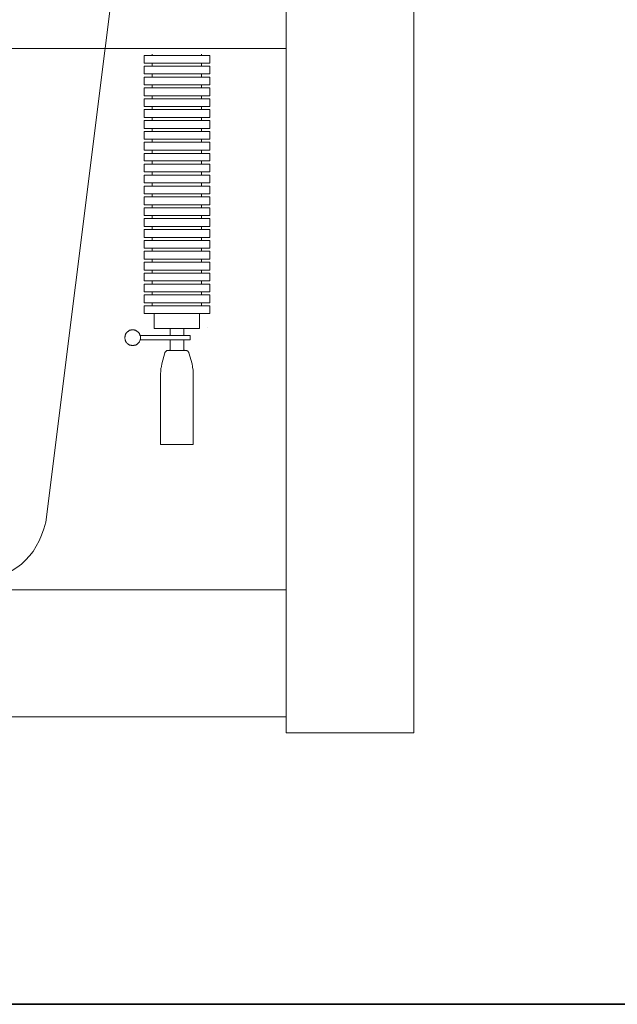
# Model space of a CAD drawing. Units: inches. Extents: x -1870 to 2029, y -514 to 1707.
# Drawn here: x 1268 to 1413, y 259 to 498 of the extents above; entities that cross this region are included whole.
import ezdxf

# ---------------------------------------------------------------- set-up
doc = ezdxf.new("R2010")
doc.units = ezdxf.units.IN
doc.header["$MEASUREMENT"] = 0
doc.layers.add('图层 1', color=7, linetype='Continuous')

msp = doc.modelspace()

# ---------------------------------------------------------------- linework, layer by layer
at = {"layer": '图层 1', "color": 7, "lineweight": 9}
for points in [[(1332.56, 325.03), (1332.56, 1171.61)], [(1363.4, 1171.73), (1363.4, 325.03)], [(1274.37, 376), (1303.01, 604.71)], [(948, 490.58), (1332.56, 490.58)], [(1313.51, 423.21), (1313.51, 423.21)], [(1303.22, 416.97), (1302.46, 414.3)], [(1303.89, 417.53), (1303.83, 417.53), (1303.8, 417.49), (1303.77, 417.49), (1303.71, 417.49), (1303.68, 417.49), (1303.62, 417.45), (1303.56, 417.45), (1303.5, 417.4), (1303.47, 417.36), (1303.41, 417.36), (1303.41, 417.31), (1303.41, 417.24), (1303.35, 417.2), (1303.28, 417.17), (1303.28, 417.12), (1303.22, 417.04), (1303.22, 417.01), (1303.22, 416.97)], [(1308.32, 417.53), (1303.89, 417.53)], [(1308.96, 416.97), (1308.96, 417.01), (1308.96, 417.04), (1308.9, 417.12), (1308.9, 417.17), (1308.87, 417.2), (1308.81, 417.24), (1308.81, 417.31), (1308.75, 417.36), (1308.72, 417.36), (1308.69, 417.4), (1308.63, 417.45), (1308.57, 417.45), (1308.54, 417.49), (1308.47, 417.49), (1308.47, 417.49), (1308.41, 417.49), (1308.35, 417.53), (1308.32, 417.53)], [(1308.96, 416.97), (1309.76, 414.3)], [(1309.76, 414.3), (1308.96, 416.97)], [(1302.46, 414.3), (1302.43, 414.1), (1302.4, 413.91), (1302.34, 413.75), (1302.34, 413.56), (1302.28, 413.4), (1302.25, 413.2), (1302.25, 413.07), (1302.19, 412.86), (1302.19, 412.65), (1302.19, 412.46), (1302.19, 412.33), (1302.15, 412.14), (1302.15, 411.96)], [(1302.15, 411.96), (1302.15, 394.83)], [(1302.15, 394.83), (1302.15, 411.96)], [(1310.06, 411.96), (1310.06, 412.14), (1310.03, 412.33), (1310.03, 412.46), (1310.03, 412.65), (1310.03, 412.86), (1309.97, 413.07), (1309.97, 413.2), (1309.91, 413.4), (1309.88, 413.56), (1309.88, 413.75), (1309.85, 413.91), (1309.82, 414.1), (1309.76, 414.3)], [(1310.06, 411.96), (1310.06, 394.83)], [(1310.06, 394.83), (1310.06, 411.96)], [(1310.06, 394.83), (1302.15, 394.83)], [(1332.56, 359.62), (1230.35, 359.62)], [(1332.56, 328.96), (1230.35, 328.96)], [(1332.56, 325.03), (1363.4, 325.03)]]:
    msp.add_lwpolyline(points, dxfattribs=at)
at = {"layer": '图层 1', "color": 7, "lineweight": 5}
for points in [[(1298.22, 488.91), (1314.03, 488.91)], [(1298.22, 487.04), (1298.22, 488.91)], [(1300.11, 489.16), (1300.11, 488.91)], [(1312.08, 489.16), (1312.08, 488.91)], [(1314.03, 487.04), (1314.03, 488.91)], [(1298.22, 487.04), (1314.03, 487.04)], [(1298.22, 486.31), (1314.03, 486.31)], [(1298.22, 484.43), (1298.22, 486.31)], [(1300.11, 487.04), (1300.11, 486.31)], [(1312.08, 487.04), (1312.08, 486.31)], [(1314.03, 484.43), (1314.03, 486.31)], [(1298.22, 484.43), (1314.03, 484.43)], [(1298.22, 483.65), (1314.03, 483.65)], [(1298.22, 481.74), (1298.22, 483.65)], [(1300.11, 484.43), (1300.11, 483.65)], [(1312.08, 484.43), (1312.08, 483.65)], [(1314.03, 481.74), (1314.03, 483.65)], [(1298.22, 481.74), (1314.03, 481.74)], [(1298.22, 481.04), (1314.03, 481.04)], [(1298.22, 479.11), (1298.22, 481.04)], [(1300.11, 481.74), (1300.11, 481.04)], [(1312.08, 481.74), (1312.08, 481.04)], [(1314.03, 479.11), (1314.03, 481.04)], [(1298.22, 479.11), (1314.03, 479.11)], [(1300.11, 479.11), (1300.11, 478.4)], [(1312.08, 479.11), (1312.08, 478.4)], [(1298.22, 478.4), (1314.03, 478.4)], [(1298.22, 476.51), (1298.22, 478.4)], [(1298.22, 476.51), (1314.03, 476.51)], [(1300.11, 476.51), (1300.11, 475.78)], [(1312.08, 476.51), (1312.08, 475.78)], [(1314.03, 476.51), (1314.03, 478.4)], [(1298.22, 475.78), (1314.03, 475.78)], [(1298.22, 473.88), (1298.22, 475.78)], [(1298.22, 473.88), (1314.03, 473.88)], [(1300.11, 473.88), (1300.11, 473.14)], [(1312.08, 473.88), (1312.08, 473.14)], [(1314.03, 473.88), (1314.03, 475.78)], [(1298.22, 473.14), (1314.03, 473.14)], [(1298.22, 471.24), (1298.22, 473.14)], [(1314.03, 471.24), (1314.03, 473.14)], [(1298.22, 471.24), (1314.03, 471.24)], [(1298.22, 470.52), (1314.03, 470.52)], [(1298.22, 468.62), (1298.22, 470.52)], [(1300.11, 471.24), (1300.11, 470.52)], [(1312.08, 471.24), (1312.08, 470.52)], [(1314.03, 468.62), (1314.03, 470.52)], [(1298.22, 468.62), (1314.03, 468.62)], [(1298.22, 467.89), (1314.03, 467.89)], [(1298.22, 465.95), (1298.22, 467.89)], [(1300.11, 468.62), (1300.11, 467.89)], [(1312.08, 468.62), (1312.08, 467.89)], [(1314.03, 465.95), (1314.03, 467.89)], [(1298.22, 465.95), (1314.03, 465.95)], [(1298.22, 465.21), (1314.03, 465.21)], [(1298.22, 463.36), (1298.22, 465.21)], [(1300.11, 465.95), (1300.11, 465.21)], [(1312.08, 465.95), (1312.08, 465.21)], [(1314.03, 463.36), (1314.03, 465.21)], [(1298.22, 463.36), (1314.03, 463.36)], [(1298.22, 462.58), (1314.03, 462.58)], [(1298.22, 460.71), (1298.22, 462.58)], [(1300.11, 463.36), (1300.11, 462.58)], [(1312.08, 463.36), (1312.08, 462.58)], [(1314.03, 460.71), (1314.03, 462.58)], [(1298.22, 460.71), (1314.03, 460.71)], [(1298.22, 459.94), (1314.03, 459.94)], [(1298.22, 458.04), (1298.22, 459.94)], [(1300.11, 460.71), (1300.11, 459.94)], [(1312.08, 460.71), (1312.08, 459.94)], [(1314.03, 458.04), (1314.03, 459.94)], [(1298.22, 458.04), (1314.03, 458.04)], [(1298.22, 457.3), (1314.03, 457.3)], [(1298.22, 455.41), (1298.22, 457.3)], [(1300.11, 458.04), (1300.11, 457.3)], [(1312.08, 458.04), (1312.08, 457.3)], [(1314.03, 455.41), (1314.03, 457.3)], [(1298.22, 455.41), (1314.03, 455.41)], [(1300.11, 455.41), (1300.11, 454.69)], [(1312.08, 455.41), (1312.08, 454.69)], [(1298.22, 454.69), (1314.03, 454.69)], [(1298.22, 452.79), (1298.22, 454.69)], [(1298.22, 452.79), (1314.03, 452.79)], [(1300.11, 452.79), (1300.11, 452.06)], [(1312.08, 452.79), (1312.08, 452.06)], [(1314.03, 452.79), (1314.03, 454.69)], [(1298.22, 452.06), (1314.03, 452.06)], [(1298.22, 450.15), (1298.22, 452.06)], [(1298.22, 450.15), (1314.03, 450.15)], [(1300.11, 450.15), (1300.11, 449.43)], [(1312.08, 450.15), (1312.08, 449.43)], [(1314.03, 450.15), (1314.03, 452.06)], [(1298.22, 449.43), (1314.03, 449.43)], [(1298.22, 447.51), (1298.22, 449.43)], [(1314.03, 447.51), (1314.03, 449.43)], [(1298.22, 447.51), (1314.03, 447.51)], [(1298.22, 446.8), (1314.03, 446.8)], [(1298.22, 444.87), (1298.22, 446.8)], [(1300.11, 447.51), (1300.11, 446.8)], [(1312.08, 447.51), (1312.08, 446.8)], [(1314.03, 444.87), (1314.03, 446.8)], [(1298.22, 444.87), (1314.03, 444.87)], [(1298.22, 444.16), (1314.03, 444.16)], [(1298.22, 442.25), (1298.22, 444.16)], [(1300.11, 444.87), (1300.11, 444.16)], [(1312.08, 444.87), (1312.08, 444.16)], [(1314.03, 442.25), (1314.03, 444.16)], [(1298.22, 442.25), (1314.03, 442.25)], [(1298.22, 441.53), (1314.03, 441.53)], [(1298.22, 439.63), (1298.22, 441.53)], [(1300.11, 442.25), (1300.11, 441.53)], [(1312.08, 442.25), (1312.08, 441.53)], [(1314.03, 439.63), (1314.03, 441.53)], [(1298.22, 439.63), (1314.03, 439.63)], [(1298.22, 438.86), (1314.03, 438.86)], [(1298.22, 436.99), (1298.22, 438.86)], [(1300.11, 439.63), (1300.11, 438.86)], [(1312.08, 439.63), (1312.08, 438.86)], [(1314.03, 436.99), (1314.03, 438.86)], [(1298.22, 436.99), (1314.03, 436.99)], [(1298.22, 436.21), (1314.03, 436.21)], [(1298.22, 434.36), (1298.22, 436.21)], [(1300.11, 436.99), (1300.11, 436.21)], [(1312.08, 436.99), (1312.08, 436.21)], [(1314.03, 434.36), (1314.03, 436.21)], [(1298.22, 434.36), (1314.03, 434.36)], [(1298.22, 433.59), (1314.03, 433.59)], [(1298.22, 431.69), (1298.22, 433.59)], [(1300.11, 434.36), (1300.11, 433.59)], [(1312.08, 434.36), (1312.08, 433.59)], [(1314.03, 431.69), (1314.03, 433.59)], [(1298.22, 431.69), (1314.03, 431.69)], [(1300.11, 431.69), (1300.11, 430.96)], [(1312.08, 431.69), (1312.08, 430.96)], [(1298.22, 430.96), (1314.03, 430.96)], [(1298.22, 429.07), (1298.22, 430.96)], [(1298.22, 429.07), (1314.03, 429.07)], [(1300.11, 429.07), (1300.11, 428.33)], [(1312.08, 429.07), (1312.08, 428.33)], [(1314.03, 429.07), (1314.03, 430.96)], [(1298.22, 428.33), (1314.03, 428.33)], [(1298.22, 426.44), (1298.22, 428.33)], [(1298.22, 426.44), (1314.03, 426.44)], [(1300.6, 422.82), (1300.6, 426.44)], [(1311.59, 422.82), (1311.59, 426.44)], [(1314.03, 426.44), (1314.03, 428.33)], [(1297.21, 421.18), (1297.15, 421.25), (1297.15, 421.38), (1297.12, 421.43), (1297.06, 421.49), (1297.03, 421.55), (1297.03, 421.68), (1296.96, 421.72), (1296.93, 421.82), (1296.84, 421.84), (1296.78, 421.94), (1296.72, 421.95), (1296.69, 422.03), (1296.6, 422.08), (1296.57, 422.11), (1296.51, 422.15), (1296.41, 422.23), (1296.32, 422.26), (1296.26, 422.31), (1296.17, 422.36), (1296.11, 422.41), (1296.02, 422.41), (1295.93, 422.48), (1295.87, 422.48), (1295.77, 422.52), (1295.68, 422.52), (1295.62, 422.52), (1295.56, 422.52), (1295.47, 422.52), (1295.35, 422.52), (1295.22, 422.52), (1295.16, 422.52), (1295.1, 422.52), (1295.01, 422.52), (1294.92, 422.48), (1294.83, 422.48), (1294.8, 422.41), (1294.67, 422.41), (1294.58, 422.36), (1294.55, 422.31), (1294.46, 422.26), (1294.4, 422.23), (1294.31, 422.15), (1294.25, 422.11), (1294.16, 422.08), (1294.13, 422.03), (1294.03, 421.95), (1294, 421.88), (1293.88, 421.84), (1293.85, 421.82), (1293.82, 421.72), (1293.76, 421.68), (1293.73, 421.55), (1293.67, 421.49), (1293.67, 421.43), (1293.64, 421.3), (1293.58, 421.25), (1293.58, 421.18), (1293.55, 421.08), (1293.55, 421.04), (1293.55, 420.93), (1293.48, 420.81), (1293.48, 420.75), (1293.48, 420.71), (1293.48, 420.6), (1293.48, 420.52), (1293.48, 420.42), (1293.55, 420.3), (1293.55, 420.25), (1293.55, 420.17), (1293.58, 420.09), (1293.58, 420.01), (1293.64, 419.94), (1293.67, 419.84), (1293.67, 419.77), (1293.73, 419.68), (1293.76, 419.59), (1293.82, 419.56), (1293.85, 419.52), (1293.88, 419.4), (1294, 419.36), (1294.03, 419.3), (1294.13, 419.21), (1294.16, 419.17), (1294.25, 419.11), (1294.31, 419.09), (1294.4, 419.02), (1294.46, 419), (1294.55, 418.93), (1294.58, 418.86), (1294.67, 418.86), (1294.8, 418.83), (1294.83, 418.83), (1294.92, 418.78), (1295.01, 418.78), (1295.1, 418.72), (1295.16, 418.72), (1295.22, 418.72), (1295.35, 418.72), (1295.47, 418.72), (1295.56, 418.72), (1295.62, 418.72), (1295.68, 418.72), (1295.77, 418.78), (1295.87, 418.78), (1295.93, 418.78), (1296.02, 418.83), (1296.11, 418.86), (1296.17, 418.86), (1296.26, 418.93), (1296.32, 419), (1296.41, 419.02), (1296.45, 419.09), (1296.57, 419.11), (1296.6, 419.17), (1296.69, 419.21), (1296.72, 419.27), (1296.78, 419.36), (1296.84, 419.4), (1296.87, 419.47), (1296.96, 419.56), (1297.03, 419.59), (1297.03, 419.68), (1297.06, 419.74), (1297.12, 419.84), (1297.15, 419.94), (1297.15, 419.97), (1297.21, 420.09)], [(1300.6, 422.82), (1311.59, 422.82)], [(1304.48, 421.18), (1304.48, 422.82)], [(1307.74, 421.18), (1307.74, 422.82)], [(1297.21, 421.18), (1309.3, 421.18)], [(1297.3, 420.64), (1297.3, 420.71), (1297.3, 420.81), (1297.27, 420.88), (1297.27, 420.93), (1297.27, 421.04), (1297.21, 421.14), (1297.21, 421.18)], [(1297.21, 420.09), (1297.21, 420.17), (1297.27, 420.2), (1297.27, 420.3), (1297.27, 420.42), (1297.3, 420.48), (1297.3, 420.57), (1297.3, 420.64)], [(1309.3, 420.09), (1297.21, 420.09)], [(1304.48, 417.89), (1304.48, 420.09)], [(1307.74, 417.89), (1307.74, 420.09)], [(1309.3, 421.18), (1309.3, 420.09)], [(1304.11, 417.53), (1304.14, 417.53), (1304.2, 417.53), (1304.23, 417.53), (1304.29, 417.57), (1304.35, 417.62), (1304.38, 417.62), (1304.38, 417.69), (1304.44, 417.69), (1304.44, 417.75), (1304.44, 417.78), (1304.44, 417.83), (1304.48, 417.83), (1304.48, 417.89)], [(1307.74, 417.89), (1307.74, 417.83), (1307.77, 417.83), (1307.77, 417.78), (1307.77, 417.75), (1307.77, 417.69), (1307.8, 417.69), (1307.8, 417.62), (1307.86, 417.62), (1307.93, 417.57), (1307.96, 417.53), (1308.02, 417.53), (1308.05, 417.53), (1308.14, 417.53)]]:
    msp.add_lwpolyline(points, dxfattribs=at)
at = {"layer": '图层 1', "color": 7, "lineweight": 35}
msp.add_lwpolyline([(504.39, 259.41), (1860.96, 259.41)], dxfattribs=at)
at = {"layer": '图层 1', "color": 7, "lineweight": 9}
msp.add_open_spline([(1257.49, 361.88), (1266.56, 362.5), (1272.17, 367.21), (1274.37, 376)], degree=3, dxfattribs=at)

doc.saveas('drawing.dxf')
